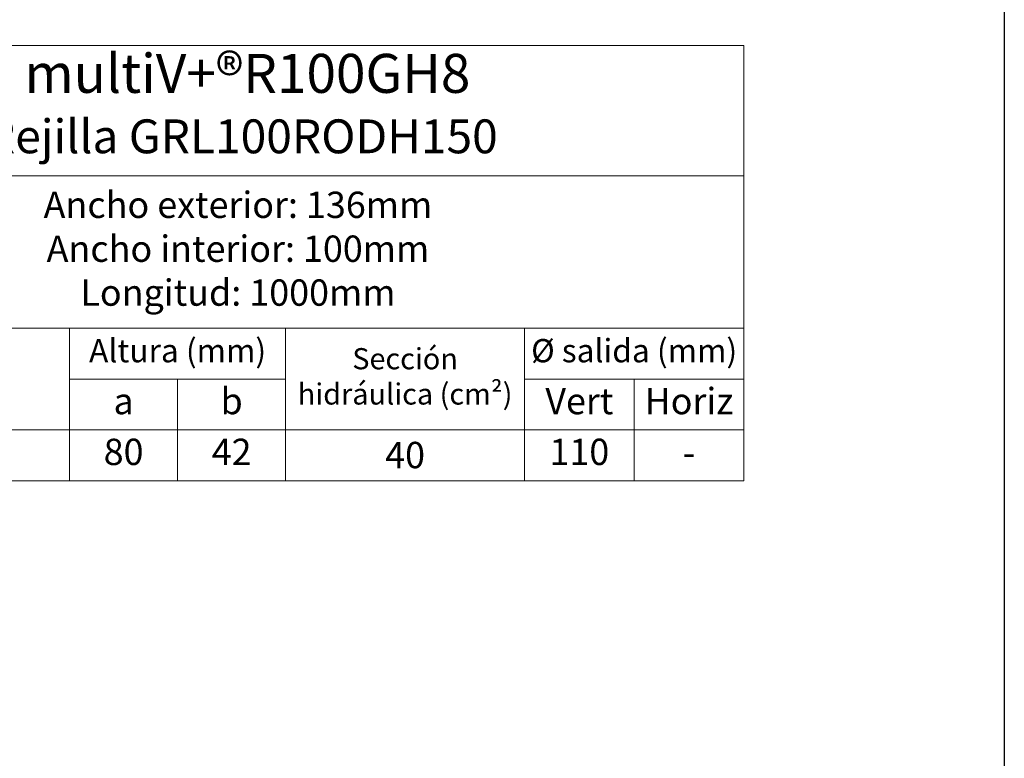
# Model space of a CAD drawing. Units: millimetres. Extents: x 0 to 1758, y 0 to 1216.
# Drawn here: x 1292 to 1758, y 349 to 698 of the extents above; entities that cross this region are included whole.
import ezdxf

# ---------------------------------------------------------------- set-up
doc = ezdxf.new("R2010")
doc.units = ezdxf.units.MM
doc.layers.add('Description_ES', color=7, linetype='Continuous', lineweight=9)
doc.layers.add('Part_Channel', color=7, linetype='Continuous', lineweight=9)
doc.styles.add('Texto', font='GOTHIC.TTF')

msp = doc.modelspace()

# ---------------------------------------------------------------- linework, layer by layer
at = {"ltscale": 25.4}
msp.add_line((1757.87806, 1215.554), (1757.87806, 0.00002), dxfattribs=at)
msp.add_line((1757.87806, 1215.554), (1757.87806, 300.70706))
at = {"layer": 'Part_Channel'}
for p, q in [((1156.48614, 685.8378), (1634.71994, 685.8378)), ((1634.71994, 480.17858), (1634.71994, 685.8378)), ((1156.48614, 624.17858), (1634.71994, 624.17858)), ((1156.48614, 480.17858), (1634.71994, 480.17858))]:
    msp.add_line(p, q, dxfattribs=at)
at = {"layer": 'Part_Channel', "color": 253}
for p, q in [((1156.48614, 552.17858), (1634.71994, 552.17858)), ((1316.00404, 480.17858), (1316.00404, 552.17858)), ((1316.00404, 552.17858), (1316.00404, 504.17858)), ((1418.15454, 552.17858), (1418.15454, 480.17858)), ((1531.08355, 552.17858), (1531.08355, 480.17858)), ((1316.00404, 528.17858), (1418.15454, 528.17858)), ((1367.07929, 528.17858), (1367.07929, 480.17858)), ((1531.08355, 528.17858), (1634.71994, 528.17858)), ((1582.90175, 528.17858), (1582.90175, 480.17858)), ((1156.48614, 504.17858), (1634.71994, 504.17858))]:
    msp.add_line(p, q, dxfattribs=at)

# ---------------------------------------------------------------- texts
at = {"layer": 'Description_ES', "attachment_point": 5, "style": 'Texto'}
for s, insert, char_height, width in [('Rejilla GRL100RODH150', (1397.44315, 640.805), 16, 481.9140288), ('Ancho exterior: 136mm\\PAncho interior: 100mm\\PLongitud: 1000mm', (1395.60304, 588.17858), 12.4416, 478.2338036), ('Altura (mm)', (1367.07929, 540.17858), 11, 102.1504973), ('Sección hidráulica (cm²)', (1474.61904, 528.17858), 10, 112.9290127), ('Ø salida (mm)', (1582.90175, 540.17858), 11, 103.6363928)]:
    msp.add_mtext(s, dxfattribs=dict(at, insert=insert, char_height=char_height, width=width))
at = {"layer": 'Part_Channel', "attachment_point": 5, "style": 'Texto'}
for s, insert, char_height, width in [('{\\H2.083x;multi\\fCentury Gothic|b1|i0|c0|p34;\\C1;V+\\fISOCPEUR|b0|i0|c0|p34;\\H1.0852x;\\C256;®\\fCentury Gothic|b0|i0|c0|p34;\\H0.92149x;\\C252;R100GH8\\fISOCPEUR|b0|i0|c0|p34;\\C253; }', (1400.07598, 671.85669), 8.84736, 150.4491598), ('b', (1392.61691, 516.17858), 12.4416, 51.0752487), ('Vert', (1556.99265, 516.17858), 12.4416, 51.8181964), ('Horiz', (1608.81084, 516.17858), 12.4416, 51.8181964), ('a', (1341.54166, 516.17858), 12.4416, 51.0752487), ('80', (1341.54166, 492.17858), 12.4416, 51.0752487), ('42', (1392.61691, 492.17858), 12.4416, 51.0752487), ('40', (1474.61904, 490.67858), 12.4416, 112.9290127), ('110', (1556.99265, 492.17858), 12.4416, 51.8181964), ('-', (1608.81084, 491.87947), 12.4416, 51.8181964)]:
    msp.add_mtext(s, dxfattribs=dict(at, insert=insert, char_height=char_height, width=width))

doc.saveas('drawing.dxf')
